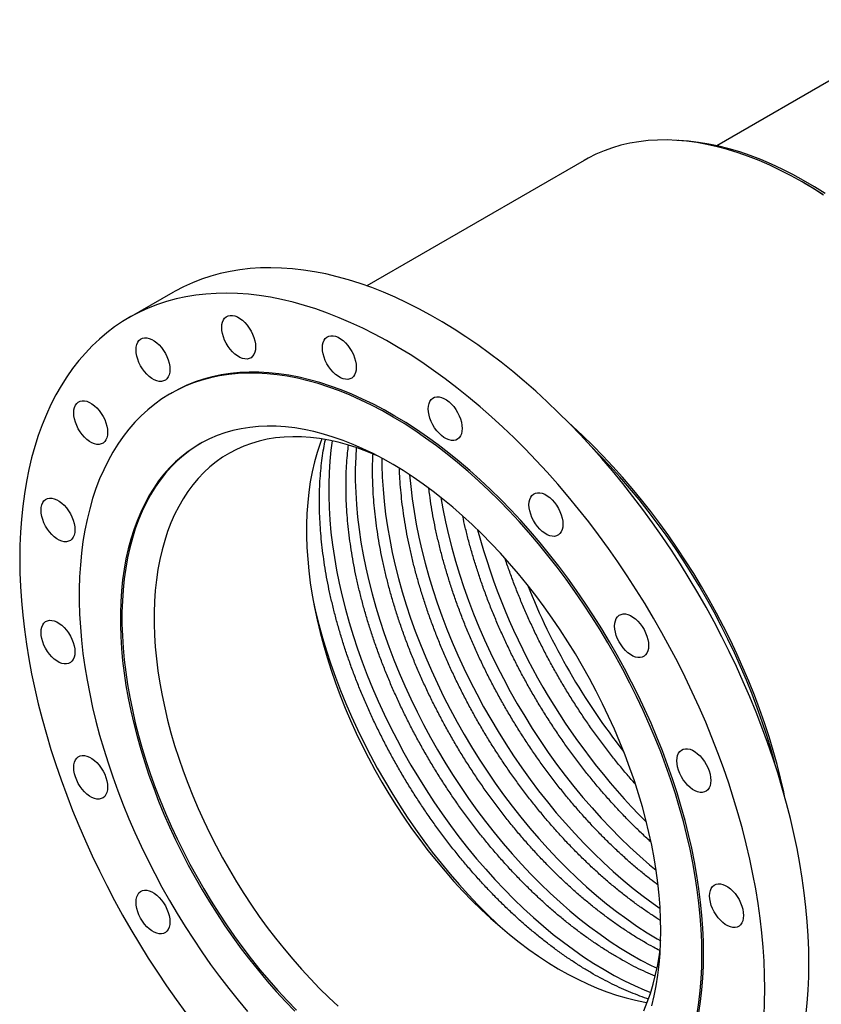
# Model space of a CAD drawing. Units: millimetres. Extents: x -352 to 1803, y 0 to 2866.
# Drawn here: x 522 to 1054, y 1355 to 2008 of the extents above; entities that cross this region are included whole.
import ezdxf

# ---------------------------------------------------------------- set-up
doc = ezdxf.new("R2010")
doc.units = ezdxf.units.MM
doc.layers.get('0').update_dxf_attribs({"lineweight": 20})

# ---------------------------------------------------------------- blocks, each defined once
blk = doc.blocks.new('500A SJT2200 ISO')
at = {"color": 7, "linetype": 'Continuous', "lineweight": 25}
for p, q in [((373.17, 488.73), (228.32, 405.11)), ((140.46, 395.38), (-3.8, 312.1)), ((286.39, 380.23), (284.98, 381.05)), ((-132.33, 307.76), (-161.6, 290.86)), ((-132.9, 241.15), (-134.04, 240.49))]:
    blk.add_line(p, q, dxfattribs=at)
at = {"color": 7, "linetype": 'Continuous', "lineweight": 25, "flags": 128}
for points in [[(299.2, 372.26), (292.08, 376.81), (284.95, 381.07), (277.81, 385.04), (270.69, 388.72), (263.58, 392.11), (256.51, 395.19), (249.46, 397.97), (242.46, 400.44), (235.51, 402.6), (228.62, 404.44), (221.8, 405.97), (215.05, 407.19), (208.39, 408.08), (201.83, 408.65), (195.36, 408.9), (189.01, 408.83), (182.77, 408.44), (176.65, 407.73), (170.67, 406.69), (164.83, 405.34), (159.13, 403.67), (153.59, 401.69), (148.21, 399.39), (142.99, 396.79), (140.46, 395.38)], [(300.23, 373.43), (293.12, 377.9), (285.99, 382.09), (278.87, 385.98), (271.76, 389.58), (264.67, 392.88), (257.61, 395.88), (250.59, 398.57), (243.61, 400.95), (236.68, 403.01), (229.82, 404.76), (223.03, 406.2), (216.32, 407.31), (209.7, 408.1), (203.18, 408.57), (202.6, 408.6)], [(298.82, 372.62), (291.7, 377.09), (286.39, 380.23)], [(289.54, -137.59), (289.42, -128.47), (289.04, -119.21), (288.42, -109.82), (287.55, -100.32), (286.44, -90.71), (285.08, -81.01), (283.47, -71.21), (281.62, -61.35), (279.53, -51.41), (277.2, -41.42), (274.64, -31.38), (271.84, -21.31), (268.81, -11.21), (265.55, -1.09), (262.07, 9.04), (258.37, 19.16), (254.44, 29.26), (250.31, 39.34), (245.97, 49.39), (241.42, 59.39), (236.67, 69.34), (231.72, 79.22), (226.59, 89.03), (221.27, 98.76), (215.77, 108.39), (210.09, 117.91), (204.25, 127.32), (198.24, 136.61), (192.08, 145.77), (185.76, 154.78), (179.3, 163.65), (172.7, 172.35), (165.98, 180.89), (159.12, 189.25), (152.15, 197.42), (145.07, 205.4), (137.89, 213.18), (130.61, 220.75), (123.24, 228.1), (115.79, 235.22), (108.26, 242.12), (100.67, 248.78), (93.02, 255.19), (85.32, 261.35), (77.58, 267.25), (69.8, 272.88), (61.99, 278.25), (54.17, 283.34), (46.33, 288.16), (38.49, 292.68), (30.65, 296.92), (22.82, 300.86), (15.02, 304.51), (7.24, 307.85), (-0.51, 310.89), (-8.21, 313.63), (-15.86, 316.05), (-23.45, 318.15), (-30.97, 319.95), (-38.42, 321.42), (-45.79, 322.58), (-53.07, 323.42), (-60.25, 323.93), (-67.34, 324.13), (-74.31, 324), (-81.16, 323.56), (-87.89, 322.79), (-94.48, 321.7), (-100.94, 320.29), (-107.26, 318.57), (-113.42, 316.53), (-119.43, 314.18), (-125.27, 311.51), (-130.95, 308.54), (-132.33, 307.76)], [(260.27, -154.49), (260.14, -145.37), (259.77, -136.11), (259.15, -126.72), (258.28, -117.22), (257.16, -107.61), (255.8, -97.91), (254.2, -88.11), (252.35, -78.25), (250.26, -68.31), (247.93, -58.32), (245.36, -48.28), (242.57, -38.21), (239.54, -28.11), (236.28, -17.99), (232.8, -7.86), (229.09, 2.26), (225.17, 12.36), (221.04, 22.44), (216.69, 32.49), (212.14, 42.49), (207.39, 52.44), (202.45, 62.32), (197.31, 72.13), (191.99, 81.86), (186.49, 91.49), (180.82, 101.01), (174.97, 110.42), (168.97, 119.71), (162.8, 128.87), (156.49, 137.88), (150.03, 146.75), (143.43, 155.45), (136.7, 163.99), (129.85, 172.35), (122.88, 180.52), (115.8, 188.5), (108.61, 196.28), (101.33, 203.85), (93.96, 211.2), (86.51, 218.32), (78.99, 225.22), (71.4, 231.88), (63.75, 238.29), (56.05, 244.45), (48.31, 250.35), (40.53, 255.98), (32.72, 261.35), (24.89, 266.44), (17.05, 271.26), (9.21, 275.78), (1.38, 280.02), (-6.45, 283.96), (-14.26, 287.61), (-22.04, 290.95), (-29.78, 293.99), (-37.48, 296.73), (-45.13, 299.15), (-52.72, 301.25), (-60.25, 303.05), (-67.7, 304.52), (-75.06, 305.68), (-82.34, 306.52), (-89.53, 307.03), (-96.61, 307.23), (-103.58, 307.1), (-110.43, 306.66), (-117.16, 305.89), (-123.76, 304.8), (-130.22, 303.39), (-136.53, 301.67), (-142.7, 299.63), (-148.7, 297.28), (-154.55, 294.61), (-160.22, 291.64), (-165.73, 288.36), (-171.05, 284.78), (-176.18, 280.9), (-181.13, 276.73), (-185.88, 272.27), (-190.42, 267.51), (-194.77, 262.48), (-198.9, 257.17), (-202.82, 251.6), (-206.53, 245.75), (-210.01, 239.65), (-213.27, 233.29), (-216.3, 226.69), (-219.1, 219.84), (-221.66, 212.77), (-223.99, 205.46), (-226.08, 197.94), (-227.93, 190.21), (-229.53, 182.27), (-230.9, 174.14), (-232.01, 165.82), (-232.88, 157.32), (-233.5, 148.66), (-233.88, 139.82), (-234, 130.84), (-233.88, 121.72), (-233.5, 112.46), (-232.88, 103.07), (-232.01, 93.57), (-230.9, 83.96), (-229.53, 74.26), (-227.93, 64.46), (-226.08, 54.6), (-223.99, 44.66), (-221.66, 34.67), (-219.1, 24.63), (-216.3, 14.56), (-213.27, 4.46), (-210.01, -5.66), (-206.53, -15.79), (-202.82, -25.91), (-198.9, -36.01), (-194.77, -46.09), (-190.42, -56.14), (-185.88, -66.14), (-181.13, -76.09), (-176.18, -85.98), (-171.05, -95.78), (-165.73, -105.51), (-160.22, -115.14), (-154.55, -124.66), (-148.7, -134.07), (-142.7, -143.36), (-136.53, -152.52), (-130.22, -161.53), (-123.76, -170.4)], [(259.77, -172.31), (260.14, -163.48), (260.27, -154.49)], [(-100.03, 284.5), (-99.91, 286.36), (-99.53, 288.04), (-98.92, 289.49), (-98.08, 290.69), (-97.03, 291.6), (-95.8, 292.21), (-94.41, 292.5), (-92.9, 292.47), (-91.29, 292.11), (-89.63, 291.44), (-87.95, 290.47), (-86.29, 289.22), (-84.68, 287.72), (-83.17, 286.01), (-81.78, 284.11), (-80.55, 282.08), (-79.5, 279.96), (-78.66, 277.79), (-78.05, 275.63), (-77.67, 273.53), (-77.55, 271.52), (-77.67, 269.66), (-78.05, 267.98), (-78.66, 266.53), (-79.5, 265.33), (-80.55, 264.42), (-81.78, 263.81), (-83.17, 263.52), (-84.68, 263.55), (-86.29, 263.91), (-87.95, 264.58), (-89.63, 265.55), (-91.29, 266.8), (-92.9, 268.29), (-94.41, 270.01), (-95.8, 271.91), (-97.03, 273.94), (-98.08, 276.06), (-98.92, 278.22), (-99.53, 280.38), (-99.91, 282.49), (-100.03, 284.5)], [(-156.86, 269.63), (-156.73, 271.49), (-156.36, 273.17), (-155.75, 274.62), (-154.91, 275.81), (-153.86, 276.73), (-152.63, 277.34), (-151.24, 277.63), (-149.72, 277.59), (-148.12, 277.24), (-146.46, 276.57), (-144.78, 275.6), (-143.11, 274.35), (-141.51, 272.85), (-139.99, 271.14), (-138.61, 269.24), (-137.37, 267.21), (-136.33, 265.09), (-135.49, 262.92), (-134.87, 260.76), (-134.5, 258.66), (-134.37, 256.65), (-134.5, 254.78), (-134.87, 253.11), (-135.49, 251.66), (-136.33, 250.46), (-137.37, 249.55), (-138.61, 248.94), (-139.99, 248.65), (-141.51, 248.68), (-143.11, 249.04), (-144.78, 249.71), (-146.46, 250.68), (-148.12, 251.92), (-149.72, 253.42), (-151.24, 255.14), (-152.63, 257.03), (-153.86, 259.07), (-154.91, 261.19), (-155.75, 263.35), (-156.36, 265.51), (-156.73, 267.62), (-156.86, 269.63)], [(-33.23, 271), (-33.1, 272.86), (-32.73, 274.54), (-32.12, 275.99), (-31.28, 277.19), (-30.23, 278.1), (-29, 278.71), (-27.61, 279), (-26.09, 278.97), (-24.49, 278.61), (-22.83, 277.94), (-21.15, 276.97), (-19.48, 275.72), (-17.88, 274.22), (-16.36, 272.51), (-14.98, 270.61), (-13.74, 268.58), (-12.7, 266.46), (-11.86, 264.29), (-11.24, 262.13), (-10.87, 260.03), (-10.74, 258.02), (-10.87, 256.16), (-11.24, 254.48), (-11.86, 253.03), (-12.7, 251.83), (-13.74, 250.92), (-14.98, 250.31), (-16.36, 250.02), (-17.88, 250.05), (-19.48, 250.41), (-21.15, 251.08), (-22.83, 252.05), (-24.49, 253.3), (-26.09, 254.79), (-27.61, 256.51), (-29, 258.41), (-30.23, 260.44), (-31.28, 262.56), (-32.12, 264.72), (-32.73, 266.88), (-33.1, 268.99), (-33.23, 271)], [(218.55, -131.71), (218.42, -123.36), (218.05, -114.88), (217.43, -106.27), (216.56, -97.56), (215.44, -88.73), (214.08, -79.82), (212.48, -70.82), (210.63, -61.76), (208.55, -52.63), (206.23, -43.46), (203.67, -34.25), (200.89, -25.01), (197.87, -15.76), (194.63, -6.5), (191.17, 2.75), (187.5, 11.98), (183.61, 21.18), (179.52, 30.34), (175.23, 39.45), (170.74, 48.49), (166.05, 57.47), (161.19, 66.35), (156.14, 75.15), (150.92, 83.84), (145.53, 92.41), (139.98, 100.85), (134.28, 109.16), (128.42, 117.32), (122.43, 125.33), (116.31, 133.17), (110.06, 140.83), (103.69, 148.31), (97.21, 155.6), (90.63, 162.68), (83.95, 169.56), (77.19, 176.21), (70.35, 182.64), (63.44, 188.83), (56.46, 194.77), (49.44, 200.47), (42.36, 205.91), (35.26, 211.09), (28.12, 216), (20.96, 220.64), (13.8, 224.99), (6.63, 229.06), (-0.54, 232.83), (-7.68, 236.31), (-14.81, 239.49), (-21.9, 242.37), (-28.95, 244.94), (-35.95, 247.2), (-42.9, 249.15), (-49.77, 250.78), (-56.58, 252.09), (-63.3, 253.09), (-69.93, 253.76), (-76.46, 254.12), (-82.88, 254.15), (-89.19, 253.86), (-95.38, 253.26), (-101.44, 252.33), (-107.36, 251.08), (-113.14, 249.51), (-118.77, 247.63), (-124.24, 245.44), (-129.54, 242.93), (-134.68, 240.12), (-139.64, 237), (-144.41, 233.58), (-149, 229.87), (-153.39, 225.86), (-157.59, 221.57), (-161.58, 216.99), (-165.36, 212.14), (-168.93, 207.02), (-172.27, 201.63), (-175.4, 195.99), (-178.3, 190.09), (-180.97, 183.95), (-183.41, 177.57), (-185.62, 170.97), (-187.58, 164.14), (-189.31, 157.1), (-190.79, 149.85), (-192.03, 142.41), (-193.02, 134.79), (-193.77, 126.98), (-194.26, 119.01), (-194.51, 110.88), (-194.51, 102.6), (-194.26, 94.18), (-193.77, 85.64), (-193.02, 76.97), (-192.03, 68.2), (-190.79, 59.33), (-189.31, 50.37), (-187.58, 41.34), (-185.62, 32.24), (-183.41, 23.09), (-180.97, 13.9), (-178.3, 4.68), (-175.4, -4.57), (-172.27, -13.83), (-168.93, -23.08), (-165.36, -32.32), (-161.58, -41.54), (-157.59, -50.72), (-153.39, -59.86), (-149, -68.93), (-144.41, -77.95), (-139.64, -86.88), (-134.68, -95.72), (-129.54, -104.46), (-124.24, -113.09), (-118.77, -121.6), (-113.14, -129.98), (-107.36, -138.22), (-101.44, -146.3), (-95.38, -154.23), (-89.19, -161.98), (-82.88, -169.56)], [(215.44, -171.11), (216.56, -163.58), (217.43, -155.86), (218.05, -147.97), (218.42, -139.92), (218.55, -131.71)], [(219.68, -131.06), (219.56, -122.71), (219.18, -114.23), (218.56, -105.62), (217.69, -96.9), (216.58, -88.08), (215.22, -79.17), (213.61, -70.17), (211.77, -61.1), (209.68, -51.98), (207.36, -42.81), (204.8, -33.6), (202.02, -24.36), (199, -15.11), (195.76, -5.85), (192.31, 3.4), (188.63, 12.63), (184.75, 21.83), (180.65, 30.99), (176.36, 40.1), (171.87, 49.15), (167.19, 58.12), (162.32, 67.01), (157.27, 75.8), (152.05, 84.49), (146.66, 93.06), (141.11, 101.51), (135.41, 109.82), (129.56, 117.98), (123.56, 125.98), (117.44, 133.82), (111.19, 141.49), (104.82, 148.97), (98.34, 156.25), (91.76, 163.34), (85.09, 170.21), (78.32, 176.86), (71.48, 183.29), (64.57, 189.48), (57.6, 195.43), (50.57, 201.13), (43.5, 206.57), (36.39, 211.75), (29.25, 216.66), (22.09, 221.29), (14.93, 225.64), (7.76, 229.71), (0.59, 233.49), (-6.55, 236.97), (-13.68, 240.15), (-20.77, 243.02), (-27.82, 245.59), (-34.82, 247.85), (-41.77, 249.8), (-48.64, 251.43), (-55.45, 252.75), (-62.17, 253.74), (-68.8, 254.42), (-75.33, 254.77), (-81.75, 254.81), (-88.06, 254.52), (-94.25, 253.91), (-100.31, 252.98), (-106.23, 251.73), (-112.01, 250.17), (-117.64, 248.29), (-123.11, 246.09), (-128.41, 243.59), (-132.9, 241.15)], [(-198.15, 227.84), (-198.02, 229.7), (-197.65, 231.38), (-197.03, 232.83), (-196.19, 234.03), (-195.14, 234.94), (-193.91, 235.55), (-192.52, 235.84), (-191.01, 235.81), (-189.4, 235.45), (-187.74, 234.78), (-186.06, 233.81), (-184.4, 232.56), (-182.79, 231.07), (-181.28, 229.35), (-179.89, 227.46), (-178.66, 225.42), (-177.61, 223.3), (-176.77, 221.14), (-176.16, 218.98), (-175.79, 216.87), (-175.66, 214.86), (-175.79, 213), (-176.16, 211.32), (-176.77, 209.87), (-177.61, 208.68), (-178.66, 207.76), (-179.89, 207.15), (-181.28, 206.86), (-182.79, 206.89), (-184.4, 207.25), (-186.06, 207.92), (-187.74, 208.89), (-189.4, 210.14), (-191.01, 211.64), (-192.52, 213.35), (-193.91, 215.25), (-195.14, 217.28), (-196.19, 219.4), (-197.03, 221.57), (-197.65, 223.73), (-198.02, 225.83), (-198.15, 227.84)], [(37.01, 230.45), (37.14, 232.31), (37.51, 233.99), (38.13, 235.44), (38.97, 236.64), (40.01, 237.55), (41.24, 238.16), (42.63, 238.45), (44.15, 238.42), (45.75, 238.06), (47.41, 237.39), (49.09, 236.42), (50.76, 235.17), (52.36, 233.67), (53.88, 231.96), (55.26, 230.06), (56.5, 228.03), (57.54, 225.91), (58.38, 223.75), (59, 221.58), (59.37, 219.48), (59.5, 217.47), (59.37, 215.61), (59, 213.93), (58.38, 212.48), (57.54, 211.28), (56.5, 210.37), (55.26, 209.76), (53.88, 209.47), (52.36, 209.5), (50.76, 209.86), (49.09, 210.53), (47.41, 211.5), (45.75, 212.75), (44.15, 214.25), (42.63, 215.96), (41.24, 217.86), (40.01, 219.89), (38.97, 222.01), (38.13, 224.17), (37.51, 226.34), (37.14, 228.44), (37.01, 230.45)], [(191.25, -115.96), (191.13, -108.19), (190.76, -100.29), (190.14, -92.28), (189.28, -84.15), (188.17, -75.92), (186.81, -67.6), (185.22, -59.21), (183.38, -50.75), (181.31, -42.24), (179.01, -33.69), (176.47, -25.11), (173.71, -16.51), (170.72, -7.91), (167.52, 0.69), (164.09, 9.27), (160.46, 17.81), (156.63, 26.32), (152.59, 34.77), (148.36, 43.16), (143.94, 51.47), (139.34, 59.7), (134.56, 67.82), (129.62, 75.83), (124.51, 83.72), (119.24, 91.48), (113.83, 99.09), (108.28, 106.55), (102.59, 113.84), (96.78, 120.96), (90.85, 127.9), (84.81, 134.64), (78.67, 141.18), (72.44, 147.5), (66.13, 153.61), (59.74, 159.48), (53.28, 165.12), (46.77, 170.51), (40.21, 175.65), (33.61, 180.53), (26.98, 185.14), (20.33, 189.48), (13.67, 193.54), (7, 197.32), (0.35, 200.8), (-6.29, 204), (-12.91, 206.89), (-19.49, 209.48), (-26.03, 211.76), (-32.51, 213.73), (-38.93, 215.39), (-45.29, 216.73), (-51.56, 217.76), (-57.75, 218.47), (-63.84, 218.86), (-69.82, 218.93), (-75.69, 218.68), (-81.44, 218.11), (-87.06, 217.22), (-92.55, 216.01), (-97.89, 214.49), (-103.08, 212.66), (-108.11, 210.51), (-112.97, 208.06), (-117.66, 205.3), (-122.17, 202.24), (-126.49, 198.88), (-130.63, 195.23), (-134.57, 191.3), (-138.3, 187.08), (-141.83, 182.59), (-145.14, 177.82), (-148.24, 172.8), (-151.11, 167.52), (-153.76, 161.98), (-156.18, 156.21), (-158.37, 150.21), (-160.33, 143.98), (-162.04, 137.53), (-163.51, 130.88), (-164.75, 124.03), (-165.73, 116.99), (-166.48, 109.77), (-166.97, 102.38), (-167.22, 94.83), (-167.22, 87.14), (-166.97, 79.3), (-166.48, 71.34), (-165.73, 63.27), (-164.75, 55.09), (-163.51, 46.81), (-162.04, 38.46), (-160.33, 30.03), (-158.37, 21.55), (-156.18, 13.01), (-153.76, 4.45), (-151.11, -4.14), (-148.24, -12.74), (-145.14, -21.35), (-141.83, -29.94), (-138.3, -38.5), (-134.57, -47.03), (-130.63, -55.51), (-126.49, -63.93), (-122.17, -72.28), (-117.66, -80.55), (-112.97, -88.73), (-108.11, -96.8), (-103.08, -104.75), (-97.89, -112.57), (-92.55, -120.26), (-87.06, -127.8), (-81.44, -135.17), (-75.69, -142.38), (-69.82, -149.41), (-63.84, -156.25), (-57.75, -162.89), (-51.56, -169.33)], [(185.22, -165.74), (186.81, -159.19), (188.17, -152.43), (189.28, -145.49), (190.14, -138.35), (190.76, -131.05), (191.13, -123.58), (191.25, -115.96)], [(273.62, -27.63), (272.79, -23.69), (270.7, -14.61), (268.38, -5.48), (265.82, 3.69), (263.04, 12.88), (260.02, 22.08), (256.78, 31.29), (253.32, 40.49), (249.65, 49.67), (245.77, 58.82), (241.67, 67.93), (237.38, 76.99), (232.89, 85.98), (228.21, 94.9), (223.35, 103.73), (218.31, 112.47), (213.09, 121.1), (207.71, 129.61), (202.16, 137.99), (196.47, 146.24), (190.62, 154.34), (184.64, 162.28), (178.53, 170.05), (172.29, 177.64), (165.93, 185.05), (159.47, 192.26), (152.9, 199.27), (146.24, 206.07), (139.5, 212.64), (132.68, 218.99), (129.71, 221.65)], [(2.85, 199.53), (2.68, 199.6), (-3.75, 202.23), (-10.14, 204.56), (-16.48, 206.57), (-22.76, 208.26), (-28.97, 209.64), (-35.1, 210.69), (-41.15, 211.43), (-47.1, 211.84), (-52.94, 211.93), (-58.67, 211.7), (-64.27, 211.14), (-69.75, 210.26), (-75.09, 209.06), (-80.28, 207.54), (-85.31, 205.71), (-90.18, 203.56), (-94.89, 201.1), (-99.42, 198.33), (-103.76, 195.26), (-107.92, 191.89), (-111.88, 188.22), (-115.64, 184.27), (-119.19, 180.04), (-122.53, 175.53), (-125.65, 170.75), (-128.55, 165.71), (-131.22, 160.41), (-133.66, 154.87), (-135.87, 149.09), (-137.84, 143.08), (-139.58, 136.85), (-141.07, 130.4), (-142.31, 123.76), (-143.31, 116.92), (-144.06, 109.9), (-144.56, 102.7), (-144.81, 95.35), (-144.81, 87.85), (-144.56, 80.21), (-144.06, 72.43), (-143.31, 64.55), (-142.31, 56.56), (-141.07, 48.47), (-139.58, 40.31), (-137.84, 32.08), (-135.87, 23.79), (-133.66, 15.46), (-131.22, 7.1), (-128.55, -1.29), (-125.65, -9.68), (-122.53, -18.06), (-119.19, -26.42), (-115.64, -34.76), (-111.88, -43.05), (-107.92, -51.28), (-103.76, -59.45), (-99.42, -67.54), (-94.89, -75.53), (-90.18, -83.43), (-85.31, -91.2), (-80.28, -98.85), (-75.09, -106.36), (-69.75, -113.73), (-64.27, -120.93), (-58.67, -127.96), (-52.94, -134.8), (-47.1, -141.46), (-41.15, -147.92), (-35.1, -154.16), (-28.97, -160.18), (-22.76, -165.98)], [(179.95, -169.08), (182.28, -163.41), (184.37, -157.52), (186.22, -151.39), (187.83, -145.05), (189.2, -138.51), (190.32, -131.76), (191.02, -126.43)], [(-33.68, 210.48), (-34.8, 207.44), (-36.78, 201.42), (-38.51, 195.19), (-40, 188.75), (-41.24, 182.1), (-42.24, 175.26), (-42.99, 168.24), (-43.49, 161.05), (-43.74, 153.7), (-43.74, 146.19), (-43.49, 138.55), (-42.99, 130.78), (-42.24, 122.89), (-41.24, 114.9), (-40, 106.82), (-38.51, 98.66), (-36.78, 90.43), (-34.8, 82.14), (-32.59, 73.81), (-30.15, 65.44), (-27.48, 57.06), (-24.58, 48.67), (-21.46, 40.29), (-18.12, 31.92), (-14.57, 23.59), (-10.81, 15.3), (-6.85, 7.06), (-2.69, -1.1), (1.65, -9.19), (6.18, -17.19), (10.88, -25.08), (15.76, -32.86), (20.79, -40.51), (25.98, -48.02), (31.32, -55.38), (36.8, -62.58), (42.4, -69.61), (48.13, -76.46), (53.97, -83.12), (59.92, -89.57), (65.97, -95.81), (72.1, -101.84), (78.31, -107.63), (84.59, -113.19), (90.93, -118.49), (97.32, -123.55), (103.75, -128.34), (110.21, -132.87), (116.69, -137.11), (123.19, -141.08), (129.68, -144.76), (136.17, -148.14), (142.65, -151.23), (149.09, -154.02), (155.5, -156.49), (161.87, -158.66), (168.18, -160.51), (174.43, -162.05), (180.6, -163.27), (182.23, -163.54)], [(-114.2, 207.37), (-116.59, 205.92), (-121.1, 202.86), (-125.43, 199.5), (-129.56, 195.85), (-133.5, 191.91), (-137.23, 187.7), (-140.76, 183.2), (-144.07, 178.44), (-147.17, 173.41), (-150.05, 168.13), (-152.7, 162.6), (-155.12, 156.83), (-157.31, 150.82), (-159.26, 144.59), (-160.97, 138.15), (-162.45, 131.49), (-163.68, 124.64), (-164.67, 117.6), (-165.41, 110.38), (-165.9, 102.99), (-166.15, 95.45), (-166.15, 87.75), (-165.9, 79.92), (-165.41, 71.96), (-164.67, 63.88), (-163.68, 55.7), (-162.45, 47.43), (-160.97, 39.07), (-159.26, 30.65), (-157.31, 22.16), (-155.12, 13.63), (-152.7, 5.06), (-150.05, -3.53), (-147.17, -12.13), (-144.07, -20.73), (-140.76, -29.32), (-137.23, -37.88), (-133.5, -46.41), (-129.56, -54.9), (-125.43, -63.32), (-121.1, -71.67), (-116.59, -79.94), (-111.9, -88.11), (-107.04, -96.18), (-102.01, -104.13), (-96.82, -111.96), (-91.48, -119.64), (-86, -127.18), (-80.38, -134.56), (-74.63, -141.77), (-68.75, -148.8), (-62.77, -155.64), (-56.68, -162.28), (-50.49, -168.71)], [(267.62, -7.43), (266.91, -4.76), (264.35, 4.39), (261.55, 13.57), (258.52, 22.77), (255.27, 31.96), (251.8, 41.15), (248.12, 50.31), (244.22, 59.45), (240.11, 68.54), (235.8, 77.58), (231.3, 86.55), (226.61, 95.45), (221.73, 104.26), (216.67, 112.97), (211.43, 121.57), (206.04, 130.05), (200.48, 138.41), (194.77, 146.62), (188.91, 154.68), (182.92, 162.59), (176.79, 170.32), (170.54, 177.87), (164.17, 185.24), (157.7, 192.4), (151.12, 199.36), (144.46, 206.11), (144.2, 206.36)], [(-219.85, 163.23), (-219.73, 165.09), (-219.35, 166.77), (-218.74, 168.22), (-217.9, 169.42), (-216.85, 170.33), (-215.62, 170.94), (-214.23, 171.23), (-212.72, 171.2), (-211.11, 170.84), (-209.45, 170.17), (-207.77, 169.2), (-206.11, 167.95), (-204.5, 166.45), (-202.99, 164.74), (-201.6, 162.84), (-200.37, 160.81), (-199.32, 158.69), (-198.48, 156.53), (-197.86, 154.36), (-197.49, 152.26), (-197.37, 150.25), (-197.49, 148.39), (-197.86, 146.71), (-198.48, 145.26), (-199.32, 144.06), (-200.37, 143.15), (-201.6, 142.54), (-202.99, 142.25), (-204.5, 142.28), (-206.11, 142.64), (-207.77, 143.31), (-209.45, 144.28), (-211.11, 145.53), (-212.72, 147.03), (-214.23, 148.74), (-215.62, 150.64), (-216.85, 152.67), (-217.9, 154.79), (-218.74, 156.95), (-219.35, 159.12), (-219.73, 161.22), (-219.85, 163.23)], [(103.81, 166.82), (103.94, 168.68), (104.31, 170.36), (104.93, 171.81), (105.77, 173.01), (106.82, 173.92), (108.05, 174.53), (109.44, 174.82), (110.95, 174.79), (112.56, 174.43), (114.22, 173.76), (115.9, 172.79), (117.56, 171.54), (119.17, 170.04), (120.68, 168.33), (122.07, 166.43), (123.3, 164.4), (124.35, 162.28), (125.19, 160.12), (125.8, 157.96), (126.18, 155.85), (126.3, 153.84), (126.18, 151.98), (125.8, 150.3), (125.19, 148.85), (124.35, 147.65), (123.3, 146.74), (122.07, 146.13), (120.68, 145.84), (119.17, 145.87), (117.56, 146.23), (115.9, 146.9), (114.22, 147.87), (112.56, 149.12), (110.95, 150.62), (109.44, 152.33), (108.05, 154.23), (106.82, 156.26), (105.77, 158.38), (104.93, 160.55), (104.31, 162.71), (103.94, 164.81), (103.81, 166.82)], [(160.64, 86.34), (160.77, 88.2), (161.14, 89.88), (161.75, 91.33), (162.59, 92.53), (163.64, 93.44), (164.87, 94.05), (166.26, 94.34), (167.78, 94.31), (169.38, 93.95), (171.04, 93.28), (172.72, 92.31), (174.39, 91.06), (175.99, 89.56), (177.51, 87.85), (178.89, 85.95), (180.13, 83.92), (181.17, 81.8), (182.01, 79.63), (182.63, 77.47), (183, 75.37), (183.13, 73.36), (183, 71.5), (182.63, 69.82), (182.01, 68.37), (181.17, 67.17), (180.13, 66.26), (178.89, 65.65), (177.51, 65.36), (175.99, 65.39), (174.39, 65.75), (172.72, 66.42), (171.04, 67.39), (169.38, 68.64), (167.78, 70.13), (166.26, 71.85), (164.87, 73.75), (163.64, 75.78), (162.59, 77.9), (161.75, 80.06), (161.14, 82.22), (160.77, 84.33), (160.64, 86.34)], [(-219.85, 82.12), (-219.73, 83.98), (-219.35, 85.66), (-218.74, 87.11), (-217.9, 88.3), (-216.85, 89.22), (-215.62, 89.83), (-214.23, 90.12), (-212.72, 90.08), (-211.11, 89.73), (-209.45, 89.06), (-207.77, 88.09), (-206.11, 86.84), (-204.5, 85.34), (-202.99, 83.63), (-201.6, 81.73), (-200.37, 79.7), (-199.32, 77.58), (-198.48, 75.41), (-197.86, 73.25), (-197.49, 71.14), (-197.37, 69.14), (-197.49, 67.28), (-197.86, 65.6), (-198.48, 64.15), (-199.32, 62.95), (-200.37, 62.04), (-201.6, 61.43), (-202.99, 61.14), (-204.5, 61.17), (-206.11, 61.53), (-207.77, 62.2), (-209.45, 63.17), (-211.11, 64.41), (-212.72, 65.91), (-214.23, 67.63), (-215.62, 69.52), (-216.85, 71.56), (-217.9, 73.68), (-218.74, 75.84), (-219.35, 78), (-219.73, 80.11), (-219.85, 82.12)], [(-198.15, -7.55), (-198.02, -5.69), (-197.65, -4.02), (-197.03, -2.56), (-196.19, -1.37), (-195.14, -0.46), (-193.91, 0.15), (-192.52, 0.44), (-191.01, 0.41), (-189.4, 0.06), (-187.74, -0.61), (-186.06, -1.58), (-184.4, -2.83), (-182.79, -4.33), (-181.28, -6.05), (-179.89, -7.94), (-178.66, -9.97), (-177.61, -12.09), (-176.77, -14.26), (-176.16, -16.42), (-175.79, -18.53), (-175.66, -20.53), (-175.79, -22.4), (-176.16, -24.07), (-176.77, -25.52), (-177.61, -26.72), (-178.66, -27.63), (-179.89, -28.24), (-181.28, -28.53), (-182.79, -28.5), (-184.4, -28.15), (-186.06, -27.48), (-187.74, -26.51), (-189.4, -25.26), (-191.01, -23.76), (-192.52, -22.04), (-193.91, -20.15), (-195.14, -18.12), (-196.19, -16), (-197.03, -13.83), (-197.65, -11.67), (-198.02, -9.56), (-198.15, -7.55)], [(201.93, -3.12), (202.05, -1.25), (202.43, 0.42), (203.04, 1.87), (203.88, 3.07), (204.93, 3.98), (206.16, 4.59), (207.55, 4.88), (209.06, 4.85), (210.67, 4.5), (212.33, 3.83), (214.01, 2.86), (215.67, 1.61), (217.28, 0.11), (218.79, -1.61), (220.18, -3.5), (221.41, -5.53), (222.46, -7.66), (223.3, -9.82), (223.91, -11.98), (224.29, -14.09), (224.41, -16.1), (224.29, -17.96), (223.91, -19.64), (223.3, -21.09), (222.46, -22.28), (221.41, -23.19), (220.18, -23.8), (218.79, -24.1), (217.28, -24.06), (215.67, -23.71), (214.01, -23.04), (212.33, -22.07), (210.67, -20.82), (209.06, -19.32), (207.55, -17.6), (206.16, -15.71), (204.93, -13.68), (203.88, -11.56), (203.04, -9.39), (202.43, -7.23), (202.05, -5.12), (201.93, -3.12)], [(223.63, -92.79), (223.76, -90.93), (224.13, -89.25), (224.75, -87.8), (225.59, -86.6), (226.63, -85.69), (227.87, -85.08), (229.25, -84.79), (230.77, -84.82), (232.37, -85.18), (234.04, -85.85), (235.72, -86.82), (237.38, -88.07), (238.98, -89.56), (240.5, -91.28), (241.89, -93.17), (243.12, -95.21), (244.17, -97.33), (245.01, -99.49), (245.62, -101.65), (245.99, -103.76), (246.12, -105.77), (245.99, -107.63), (245.62, -109.31), (245.01, -110.76), (244.17, -111.95), (243.12, -112.87), (241.89, -113.48), (240.5, -113.77), (238.98, -113.74), (237.38, -113.38), (235.72, -112.71), (234.04, -111.74), (232.37, -110.49), (230.77, -108.99), (229.25, -107.28), (227.87, -105.38), (226.63, -103.35), (225.59, -101.23), (224.75, -99.06), (224.13, -96.9), (223.76, -94.8), (223.63, -92.79)], [(-156.86, -97.01), (-156.73, -95.15), (-156.36, -93.47), (-155.75, -92.02), (-154.91, -90.82), (-153.86, -89.91), (-152.63, -89.3), (-151.24, -89.01), (-149.72, -89.04), (-148.12, -89.4), (-146.46, -90.07), (-144.78, -91.04), (-143.11, -92.29), (-141.51, -93.78), (-139.99, -95.5), (-138.61, -97.4), (-137.37, -99.43), (-136.33, -101.55), (-135.49, -103.71), (-134.87, -105.87), (-134.5, -107.98), (-134.37, -109.99), (-134.5, -111.85), (-134.87, -113.53), (-135.49, -114.98), (-136.33, -116.18), (-137.37, -117.09), (-138.61, -117.7), (-139.99, -117.99), (-141.51, -117.96), (-143.11, -117.6), (-144.78, -116.93), (-146.46, -115.96), (-148.12, -114.71), (-149.72, -113.21), (-151.24, -111.5), (-152.63, -109.6), (-153.86, -107.57), (-154.91, -105.45), (-155.75, -103.28), (-156.36, -101.12), (-156.73, -99.02), (-156.86, -97.01)], [(159.17, -264.8), (162.32, -262.9), (167.19, -259.63), (171.87, -256.07), (176.36, -252.21), (180.65, -248.05), (184.75, -243.62), (188.63, -238.9), (192.31, -233.92), (195.76, -228.66), (199, -223.14), (202.02, -217.37), (204.8, -211.35), (207.36, -205.09), (209.68, -198.6), (211.77, -191.88), (213.61, -184.95), (215.22, -177.8), (216.58, -170.46), (217.69, -162.93), (218.56, -155.21), (219.18, -147.32), (219.56, -139.27), (219.68, -131.06)], [(287.55, -172.57), (288.42, -164.07), (289.04, -155.41), (289.42, -146.58), (289.54, -137.59)]]:
    blk.add_lwpolyline(points, dxfattribs=at)
at = {"color": 8, "linetype": 'Continuous', "lineweight": 25, "flags": 128}
for points in [[(-26.71, 209.17), (-27.53, 203.11), (-28.28, 195.76), (-28.78, 188.25), (-29.03, 180.58), (-29.03, 172.75), (-28.78, 164.79), (-28.28, 156.71), (-27.53, 148.5), (-26.54, 140.19), (-25.3, 131.78), (-23.82, 123.3), (-22.1, 114.74), (-20.14, 106.12), (-17.94, 97.45), (-15.5, 88.74), (-12.84, 80.01), (-9.95, 71.27), (-6.84, 62.53), (-3.5, 53.79), (0.04, 45.08), (3.8, 36.4), (7.76, 27.77), (11.92, 19.2), (16.28, 10.69), (20.82, 2.26), (25.54, -6.07), (30.44, -14.3), (35.51, -22.42), (40.74, -30.41), (46.12, -38.26), (51.65, -45.97), (57.32, -53.52), (63.13, -60.91), (69.05, -68.12), (75.1, -75.14), (81.25, -81.96), (87.5, -88.58), (93.85, -94.99), (100.27, -101.17), (106.77, -107.12), (113.34, -112.83), (119.96, -118.3), (126.64, -123.5), (133.34, -128.45), (140.08, -133.13), (146.84, -137.54), (153.62, -141.66), (160.39, -145.5), (167.16, -149.05), (173.91, -152.3), (180.63, -155.25), (184.59, -156.85)], [(-10.74, 204.76), (-11.15, 198.43), (-11.4, 190.75), (-11.4, 182.93), (-11.15, 174.97), (-10.65, 166.88), (-9.9, 158.68), (-8.91, 150.37), (-7.67, 141.96), (-6.19, 133.47), (-4.47, 124.91), (-2.51, 116.29), (-0.31, 107.63), (2.13, 98.92), (4.79, 90.19), (7.68, 81.45), (10.79, 72.7), (14.13, 63.97), (17.68, 55.26), (21.43, 46.58), (25.39, 37.95), (29.55, 29.37), (33.91, 20.87), (38.45, 12.44), (43.17, 4.11), (48.07, -4.12), (53.14, -12.24), (58.37, -20.23), (63.75, -28.08), (69.28, -35.79), (74.95, -43.35), (80.76, -50.73), (86.68, -57.94), (92.73, -64.96), (98.88, -71.79), (105.13, -78.4), (111.48, -84.81), (117.9, -90.99), (124.41, -96.94), (130.97, -102.65), (137.59, -108.12), (144.27, -113.33), (150.98, -118.27), (157.72, -122.95), (164.48, -127.36), (171.25, -131.48), (178.02, -135.32), (184.79, -138.87), (188.75, -140.81)], [(6.21, 197.75), (6.24, 193.11), (6.48, 185.15), (6.98, 177.06), (7.73, 168.86), (8.72, 160.55), (9.96, 152.14), (11.44, 143.65), (13.16, 135.09), (15.12, 126.47), (17.32, 117.8), (19.76, 109.1), (22.42, 100.37), (25.31, 91.63), (28.42, 82.88), (31.76, 74.15), (35.31, 65.44), (39.06, 56.76), (43.02, 48.13), (47.18, 39.55), (51.54, 31.05), (56.08, 22.62), (60.8, 14.29), (65.7, 6.06), (70.77, -2.06), (76, -10.05), (81.38, -17.91), (86.91, -25.62), (92.58, -33.17), (98.39, -40.55), (104.31, -47.76), (110.36, -54.78), (116.51, -61.61), (122.76, -68.23), (129.11, -74.63), (135.53, -80.81), (142.04, -86.76), (148.6, -92.48), (155.23, -97.94), (161.9, -103.15), (168.61, -108.1), (175.35, -112.78), (182.11, -117.18), (188.88, -121.31), (191.16, -122.63)], [(24.65, 186.69), (25.36, 179.03), (26.35, 170.72), (27.59, 162.32), (29.07, 153.83), (30.79, 145.27), (32.75, 136.65), (34.95, 127.98), (37.39, 119.28), (40.05, 110.55), (42.94, 101.8), (46.06, 93.06), (49.39, 84.33), (52.94, 75.61), (56.69, 66.94), (60.65, 58.3), (64.82, 49.73), (69.17, 41.22), (73.71, 32.8), (78.43, 24.46), (83.33, 16.23), (88.4, 8.12), (93.63, 0.13), (99.01, -7.73), (104.54, -15.44), (110.21, -22.99), (116.02, -30.38), (121.95, -37.58), (127.99, -44.6), (134.14, -51.43), (140.39, -58.05), (146.74, -64.45), (153.17, -70.64), (159.67, -76.59), (166.23, -82.3), (172.86, -87.76), (179.53, -92.97), (186.24, -97.92), (190.81, -101.13)], [(45.36, 171.65), (46.7, 164.01), (48.42, 155.45), (50.38, 146.83), (52.58, 138.16), (55.02, 129.46), (57.68, 120.73), (60.57, 111.98), (63.69, 103.24), (67.02, 94.5), (70.57, 85.79), (74.32, 77.11), (78.28, 68.48), (82.45, 59.91), (86.8, 51.4), (91.34, 42.98), (96.06, 34.64), (100.96, 26.41), (106.03, 18.3), (111.26, 10.3), (116.64, 2.45), (122.17, -5.26), (127.84, -12.81), (133.65, -20.2), (139.58, -27.41), (145.62, -34.43), (151.77, -41.25), (158.02, -47.87), (164.37, -54.28), (170.8, -60.46), (177.3, -66.41), (183.86, -72.12), (188.13, -75.67)], [(-39.01, 101.29), (-37.77, 95.94), (-35.57, 87.27), (-33.14, 78.57), (-30.47, 69.84), (-27.58, 61.09), (-24.47, 52.35), (-21.13, 43.61), (-17.59, 34.9), (-13.83, 26.23), (-9.87, 17.59), (-5.71, 9.02), (-1.35, 0.51), (3.19, -7.91), (7.91, -16.25), (12.81, -24.48), (17.88, -32.59), (23.11, -40.59), (28.49, -48.44), (34.02, -56.15), (39.69, -63.7), (45.5, -71.09), (51.42, -78.29), (57.47, -85.32), (63.62, -92.14), (69.87, -98.76), (76.22, -105.17), (82.64, -111.35), (85.01, -113.55)]]:
    blk.add_lwpolyline(points, dxfattribs=at)
at = {"color": 8, "linetype": 'Continuous', "lineweight": 25}
for centre, radius, start, end in [((489.06, 262.92), 434.23, 195.05179, 224.94283), ((516.9, 278.99), 445.93, 201.76978, 218.22498)]:
    blk.add_arc(centre, radius, start, end, dxfattribs=at)
at = {"color": 7, "linetype": 'Continuous', "lineweight": 25}
for points, knots in [([(182.97, -161.17), (182.65, -161.07), (180.32, -160.34), (175.92, -158.71), (169.78, -156.27), (163.59, -153.53), (157.37, -150.53), (151.13, -147.27), (144.88, -143.75), (138.62, -139.97), (132.36, -135.94), (126.11, -131.67), (119.88, -127.15), (113.67, -122.39), (107.5, -117.41), (101.37, -112.2), (95.28, -106.77), (89.26, -101.12), (83.3, -95.28), (77.41, -89.23), (71.61, -82.99), (65.89, -76.58), (60.27, -69.98), (54.74, -63.22), (49.33, -56.3), (44.04, -49.23), (38.87, -42.02), (33.82, -34.68), (28.92, -27.22), (24.15, -19.64), (19.54, -11.96), (15.08, -4.18), (10.78, 3.67), (6.64, 11.61), (2.67, 19.6), (-1.12, 27.66), (-4.73, 35.75), (-8.15, 43.88), (-11.39, 52.03), (-14.43, 60.2), (-17.28, 68.37), (-19.93, 76.53), (-22.37, 84.67), (-24.61, 92.78), (-26.64, 100.86), (-28.46, 108.88), (-30.06, 116.85), (-31.45, 124.75), (-32.62, 132.56), (-33.58, 140.29), (-34.32, 147.92), (-34.84, 155.44), (-35.14, 162.84), (-35.23, 170.12), (-35.09, 177.25), (-34.74, 184.25), (-34.17, 191.09), (-33.39, 197.76), (-32.44, 204.08), (-31.64, 208.08), (-31.26, 209.99)], [0, 0, 0, 0, 0.002742, 0.020256, 0.037761, 0.055261, 0.072757, 0.090252, 0.107747, 0.125244, 0.142743, 0.160244, 0.177749, 0.195257, 0.212771, 0.230287, 0.247808, 0.265334, 0.282863, 0.300395, 0.317932, 0.335472, 0.353015, 0.37056, 0.388109, 0.405659, 0.423211, 0.440766, 0.45832, 0.475877, 0.493433, 0.51099, 0.528547, 0.546104, 0.563659, 0.581214, 0.598767, 0.616318, 0.633867, 0.651414, 0.668958, 0.686498, 0.704037, 0.721571, 0.739101, 0.756627, 0.774149, 0.791665, 0.809178, 0.826686, 0.844189, 0.861688, 0.879182, 0.896673, 0.91416, 0.931645, 0.949128, 0.966611, 0.984095, 1, 1, 1, 1]), ([(187.53, -146.09), (187.49, -146.08), (185.39, -145.25), (181.22, -143.33), (175, -140.36), (168.76, -137.09), (162.51, -133.57), (156.25, -129.79), (149.99, -125.76), (143.74, -121.49), (137.51, -116.97), (131.3, -112.21), (125.13, -107.23), (119, -102.02), (112.92, -96.59), (106.89, -90.95), (100.93, -85.1), (95.04, -79.05), (89.24, -72.82), (83.52, -66.4), (77.9, -59.8), (72.37, -53.04), (66.96, -46.12), (61.67, -39.05), (56.5, -31.84), (51.45, -24.5), (46.55, -17.04), (41.78, -9.46), (37.17, -1.78), (32.71, 5.99), (28.41, 13.85), (24.27, 21.79), (20.3, 29.78), (16.51, 37.83), (12.9, 45.93), (9.48, 54.06), (6.24, 62.21), (3.2, 70.38), (0.35, 78.54), (-2.3, 86.7), (-4.74, 94.85), (-6.98, 102.96), (-9.01, 111.03), (-10.82, 119.06), (-12.43, 127.03), (-13.82, 134.92), (-14.99, 142.74), (-15.95, 150.47), (-16.69, 158.1), (-17.21, 165.62), (-17.51, 173.02), (-17.6, 180.29), (-17.46, 187.43), (-17.11, 194.42), (-16.6, 200.71), (-16.12, 204.59), (-15.92, 206.26)], [0, 0, 0, 0, 0.000405, 0.019326, 0.038243, 0.057159, 0.076074, 0.094992, 0.113911, 0.132834, 0.151759, 0.17069, 0.189625, 0.208563, 0.227508, 0.246456, 0.265408, 0.284364, 0.303325, 0.322289, 0.341256, 0.360226, 0.3792, 0.398175, 0.417152, 0.436131, 0.455112, 0.474093, 0.493076, 0.512058, 0.53104, 0.550022, 0.569003, 0.587983, 0.606961, 0.625938, 0.644912, 0.663883, 0.682852, 0.701816, 0.720778, 0.739736, 0.75869, 0.777639, 0.796583, 0.815522, 0.834457, 0.853386, 0.87231, 0.89123, 0.910144, 0.929055, 0.947962, 0.966867, 0.98577, 1, 1, 1, 1]), ([(190.62, -129.08), (189.21, -128.36), (185.72, -126.56), (180.14, -123.39), (173.88, -119.62), (167.62, -115.59), (161.37, -111.31), (155.14, -106.79), (148.93, -102.04), (142.76, -97.05), (136.63, -91.84), (130.54, -86.41), (124.52, -80.77), (118.56, -74.92), (112.67, -68.87), (106.87, -62.64), (101.15, -56.22), (95.53, -49.62), (90, -42.86), (84.59, -35.95), (79.3, -28.88), (74.13, -21.67), (69.08, -14.33), (64.18, -6.86), (59.41, 0.72), (54.8, 8.4), (50.34, 16.17), (46.04, 24.03), (41.9, 31.96), (37.93, 39.96), (34.14, 48.01), (30.53, 56.11), (27.11, 64.24), (23.87, 72.39), (20.83, 80.55), (17.98, 88.72), (15.34, 96.88), (12.89, 105.02), (10.65, 113.14), (8.63, 121.21), (6.81, 129.24), (5.2, 137.21), (3.81, 145.1), (2.64, 152.92), (1.68, 160.65), (0.94, 168.28), (0.42, 175.8), (0.11, 183.2), (0.04, 190.47), (0.12, 196.23), (0.3, 199.51), (0.35, 200.47)], [0, 0, 0, 0, 0.014065, 0.034819, 0.055576, 0.076334, 0.097096, 0.117861, 0.138632, 0.159408, 0.180187, 0.200972, 0.221763, 0.242557, 0.263355, 0.284159, 0.304967, 0.325777, 0.346591, 0.367409, 0.388229, 0.409051, 0.429875, 0.4507, 0.471527, 0.492354, 0.513182, 0.534009, 0.554837, 0.575662, 0.596487, 0.61731, 0.638131, 0.65895, 0.679765, 0.700578, 0.721386, 0.742191, 0.762991, 0.783787, 0.804578, 0.825364, 0.846144, 0.866919, 0.887688, 0.908452, 0.929211, 0.949964, 0.970713, 0.991458, 1, 1, 1, 1]), ([(191.04, -109.09), (189.11, -107.87), (185.09, -105.31), (179, -101.13), (172.77, -96.62), (166.56, -91.86), (160.39, -86.87), (154.26, -81.66), (148.18, -76.23), (142.15, -70.59), (136.19, -64.74), (130.31, -58.7), (124.5, -52.46), (118.78, -46.04), (113.16, -39.45), (107.64, -32.69), (102.22, -25.77), (96.93, -18.7), (91.76, -11.49), (86.71, -4.15), (81.81, 3.32), (77.04, 10.89), (72.43, 18.57), (67.97, 26.35), (63.67, 34.21), (59.53, 42.14), (55.57, 50.14), (51.77, 58.19), (48.17, 66.29), (44.74, 74.41), (41.5, 82.57), (38.46, 90.73), (35.61, 98.9), (32.97, 107.06), (30.52, 115.2), (28.28, 123.32), (26.26, 131.39), (24.44, 139.42), (22.83, 147.38), (21.44, 155.28), (20.27, 163.1), (19.31, 170.83), (18.58, 178.45), (18.09, 185.15), (17.94, 189.25), (17.88, 190.89)], [0, 0, 0, 0, 0.021666, 0.045102, 0.068542, 0.091987, 0.115439, 0.138895, 0.162358, 0.185826, 0.209298, 0.232776, 0.256259, 0.279746, 0.303237, 0.326732, 0.350232, 0.373733, 0.397236, 0.420743, 0.44425, 0.467759, 0.491269, 0.514779, 0.538289, 0.561799, 0.585307, 0.608814, 0.632319, 0.655822, 0.679322, 0.702819, 0.726311, 0.749799, 0.773284, 0.796764, 0.820239, 0.843707, 0.867171, 0.890627, 0.914078, 0.937522, 0.96096, 0.984392, 1, 1, 1, 1]), ([(189.41, -85.64), (187.67, -84.32), (183.86, -81.43), (178.02, -76.69), (171.89, -71.48), (165.81, -66.05), (159.78, -60.41), (153.82, -54.56), (147.94, -48.52), (142.13, -42.28), (136.41, -35.86), (130.79, -29.27), (125.27, -22.51), (119.85, -15.59), (114.56, -8.52), (109.39, -1.31), (104.34, 6.03), (99.44, 13.49), (94.68, 21.07), (90.06, 28.75), (85.6, 36.53), (81.3, 44.39), (77.16, 52.32), (73.2, 60.32), (69.41, 68.37), (65.8, 76.46), (62.37, 84.59), (59.13, 92.74), (56.09, 100.91), (53.24, 109.08), (50.6, 117.24), (48.15, 125.38), (45.91, 133.49), (43.89, 141.57), (42.07, 149.59), (40.46, 157.56), (39.08, 165.46), (38.05, 172.17), (37.56, 176.21), (37.39, 177.67)], [0, 0, 0, 0, 0.02304, 0.050463, 0.07789, 0.105326, 0.132768, 0.160216, 0.187669, 0.215129, 0.242594, 0.270063, 0.297536, 0.325015, 0.352496, 0.379979, 0.407466, 0.434954, 0.462445, 0.489936, 0.517427, 0.544917, 0.572409, 0.599898, 0.627386, 0.654871, 0.682354, 0.709833, 0.737308, 0.76478, 0.792245, 0.819707, 0.847162, 0.874612, 0.902055, 0.929492, 0.95692, 0.984342, 1, 1, 1, 1]), ([(184.64, -56.9), (184.24, -56.55), (181.81, -54.39), (177.41, -50.22), (171.45, -44.39), (165.57, -38.34), (159.76, -32.11), (154.04, -25.69), (148.42, -19.09), (142.9, -12.33), (137.49, -5.41), (132.19, 1.66), (127.02, 8.87), (121.98, 16.21), (117.07, 23.67), (112.31, 31.25), (107.69, 38.93), (103.23, 46.71), (98.93, 54.56), (94.79, 62.5), (90.83, 70.49), (87.04, 78.55), (83.43, 86.64), (80, 94.77), (76.76, 102.92), (73.72, 111.09), (70.87, 119.26), (68.23, 127.42), (65.78, 135.56), (63.55, 143.67), (61.55, 151.57), (60.41, 156.74), (59.85, 159.23)], [0, 0, 0, 0, 0.006699, 0.04099, 0.075288, 0.109593, 0.143907, 0.178226, 0.212551, 0.246881, 0.281218, 0.315558, 0.3499, 0.384248, 0.418597, 0.452948, 0.4873, 0.521653, 0.556005, 0.590358, 0.624707, 0.659055, 0.6934, 0.727742, 0.76208, 0.796413, 0.83074, 0.865061, 0.899377, 0.933684, 0.967985, 1, 1, 1, 1]), ([(174.29, -18.4), (173.42, -17.43), (170.64, -14.33), (166.05, -8.91), (160.53, -2.15), (155.12, 4.77), (149.82, 11.83), (144.65, 19.05), (139.61, 26.39), (134.7, 33.85), (129.94, 41.43), (125.32, 49.11), (120.86, 56.88), (116.56, 64.74), (112.42, 72.68), (108.46, 80.67), (104.67, 88.72), (101.06, 96.82), (97.63, 104.95), (94.39, 113.1), (91.36, 121.26), (89.25, 127.22), (88.21, 130.45), (88.04, 130.95)], [0, 0, 0, 0, 0.0231705, 0.0740565, 0.1249505, 0.1758551, 0.2267631, 0.277676, 0.328596, 0.3795176, 0.4304431, 0.4813701, 0.5322969, 0.5832234, 0.6341515, 0.6850737, 0.7359949, 0.7869113, 0.8378229, 0.8887284, 0.9396265, 0.9905164, 1, 1, 1, 1])]:
    blk.add_open_spline(points, degree=3, knots=knots, dxfattribs=at)

msp = doc.modelspace()

# ---------------------------------------------------------------- block references
msp.add_blockref('500A SJT2200 ISO', (756.4, 1519.31))

doc.saveas('drawing.dxf')
